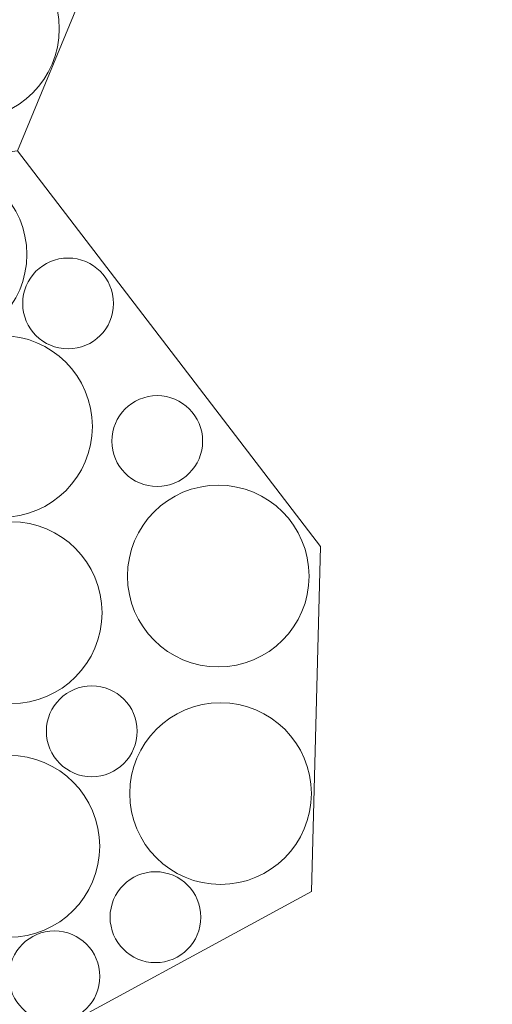
# Model space of a CAD drawing. Units: millimetres. Extents: x -4398 to 5026, y -52 to 5995.
# Drawn here: x -17 to 242, y 4527 to 5066 of the extents above; entities that cross this region are included whole.
import ezdxf

# ---------------------------------------------------------------- set-up
doc = ezdxf.new("R2010")
doc.units = ezdxf.units.MM
doc.header["$LTSCALE"] = 20
doc.layers.add('None', color=7, linetype='Continuous', lineweight=5)

# ---------------------------------------------------------------- blocks, each defined once
blk = doc.blocks.new('Group-148')
at = {"color": 255, "linetype": 'Continuous', "lineweight": 18, "transparency": 33554687}
for points in [[(-61.55, 4888.11), (-66.43, 4888.24), (-71.27, 4888.84), (-76.04, 4889.92), (-80.67, 4891.46), (-85.13, 4893.45), (-89.37, 4895.86), (-93.36, 4898.68), (-97.05, 4901.87), (-100.41, 4905.41), (-103.41, 4909.27), (-106.01, 4913.4), (-108.2, 4917.76), (-109.95, 4922.32), (-111.25, 4927.03), (-112.07, 4931.84), (-112.42, 4936.71), (-112.3, 4941.59), (-111.69, 4946.43), (-110.61, 4951.2), (-109.07, 4955.83), (-107.09, 4960.29), (-104.67, 4964.53), (-101.86, 4968.52), (-98.66, 4972.21), (-95.12, 4975.57), (-91.27, 4978.57), (-87.14, 4981.17), (-82.77, 4983.36), (-78.21, 4985.11), (-73.51, 4986.41), (-68.69, 4987.23), (-63.82, 4987.58), (-58.94, 4987.46), (-54.1, 4986.85), (-49.34, 4985.77), (-44.7, 4984.23), (-40.24, 4982.25), (-36, 4979.83), (-32.01, 4977.02), (-28.32, 4973.82), (-24.96, 4970.28), (-21.96, 4966.42), (-19.36, 4962.3), (-17.17, 4957.93), (-15.42, 4953.37), (-14.13, 4948.67), (-13.3, 4943.85), (-12.95, 4938.98), (-13.08, 4934.1), (-13.68, 4929.26), (-14.76, 4924.5), (-16.3, 4919.86), (-18.29, 4915.4), (-20.7, 4911.16), (-23.52, 4907.17), (-26.71, 4903.48), (-30.25, 4900.12), (-34.11, 4897.12), (-38.24, 4894.52), (-42.6, 4892.33), (-47.16, 4890.58), (-51.87, 4889.29), (-56.68, 4888.46)], [(63.57, 4720.95), (59.7, 4723.94), (56.15, 4727.28), (52.94, 4730.96), (50.11, 4734.94), (47.67, 4739.17), (45.67, 4743.62), (44.11, 4748.25), (43.02, 4753.01), (42.39, 4757.85), (42.25, 4762.73), (42.58, 4767.6), (43.39, 4772.42), (44.66, 4777.13), (46.39, 4781.69), (48.56, 4786.07), (51.15, 4790.21), (54.13, 4794.07), (57.48, 4797.63), (61.16, 4800.84), (65.14, 4803.67), (69.37, 4806.1), (73.82, 4808.1), (78.45, 4809.66), (83.21, 4810.76), (88.05, 4811.38), (92.93, 4811.53), (97.8, 4811.2), (102.61, 4810.39), (107.33, 4809.12), (111.89, 4807.38), (116.27, 4805.21), (120.4, 4802.62), (124.27, 4799.64), (127.82, 4796.3), (131.03, 4792.62), (133.87, 4788.64), (136.3, 4784.41), (138.3, 4779.95), (139.86, 4775.33), (140.96, 4770.57), (141.58, 4765.73), (141.73, 4760.85), (141.4, 4755.98), (140.59, 4751.16), (139.31, 4746.45), (137.58, 4741.88), (135.41, 4737.51), (132.82, 4733.37), (129.84, 4729.51), (126.49, 4725.95), (122.81, 4722.74), (118.84, 4719.91), (114.6, 4717.48), (110.15, 4715.47), (105.52, 4713.92), (100.77, 4712.82), (95.92, 4712.2), (91.04, 4712.05), (86.17, 4712.38), (81.36, 4713.19), (76.65, 4714.46), (72.08, 4716.2), (67.71, 4718.37)], [(90.83, 4593.02), (85.97, 4593.49), (81.18, 4594.44), (76.51, 4595.85), (72, 4597.72), (67.69, 4600.02), (63.63, 4602.73), (59.85, 4605.82), (56.4, 4609.27), (53.3, 4613.04), (50.58, 4617.1), (48.27, 4621.4), (46.4, 4625.91), (44.98, 4630.58), (44.02, 4635.37), (43.54, 4640.23), (43.54, 4645.11), (44.01, 4649.97), (44.96, 4654.76), (46.37, 4659.43), (48.24, 4663.94), (50.53, 4668.25), (53.24, 4672.31), (56.34, 4676.09), (59.79, 4679.54), (63.56, 4682.64), (67.61, 4685.36), (71.92, 4687.67), (76.43, 4689.54), (81.1, 4690.96), (85.88, 4691.92), (90.74, 4692.4), (95.62, 4692.4), (100.48, 4691.93), (105.27, 4690.98), (109.95, 4689.57), (114.46, 4687.7), (118.77, 4685.41), (122.83, 4682.7), (126.61, 4679.6), (130.06, 4676.15), (133.16, 4672.38), (135.88, 4668.33), (138.18, 4664.02), (140.05, 4659.51), (141.48, 4654.84), (142.43, 4650.06), (142.92, 4645.2), (142.92, 4640.31), (142.45, 4635.46), (141.5, 4630.67), (140.09, 4625.99), (138.22, 4621.48), (135.92, 4617.17), (133.21, 4613.11), (130.12, 4609.33), (126.67, 4605.88), (122.9, 4602.78), (118.84, 4600.06), (114.54, 4597.76), (110.03, 4595.88), (105.36, 4594.46), (100.57, 4593.51), (95.71, 4593.02)], [(-3.29, 4518.36), (-5.64, 4519.02), (-7.91, 4519.9), (-10.09, 4521), (-12.15, 4522.31), (-14.08, 4523.82), (-15.84, 4525.5), (-17.43, 4527.35), (-18.84, 4529.35), (-20.04, 4531.48), (-21.02, 4533.71), (-21.78, 4536.03), (-22.32, 4538.41), (-22.61, 4540.83), (-22.67, 4543.27), (-22.48, 4545.71), (-22.06, 4548.11), (-21.41, 4550.46), (-20.53, 4552.74), (-19.43, 4554.92), (-18.12, 4556.98), (-16.61, 4558.9), (-14.93, 4560.67), (-13.08, 4562.26), (-11.08, 4563.66), (-8.95, 4564.86), (-6.72, 4565.85), (-4.4, 4566.61), (-2.02, 4567.14), (0.41, 4567.44), (2.85, 4567.49), (5.28, 4567.31), (7.69, 4566.89), (10.04, 4566.23), (12.31, 4565.35), (14.49, 4564.25), (16.55, 4562.94), (18.48, 4561.44), (20.24, 4559.75), (21.83, 4557.9), (23.23, 4555.9), (24.44, 4553.78), (25.42, 4551.54), (26.18, 4549.23), (26.71, 4546.84), (27.01, 4544.42), (27.07, 4541.98), (26.88, 4539.55), (26.46, 4537.14), (25.81, 4534.79), (24.93, 4532.51), (23.82, 4530.33), (22.52, 4528.27), (21.01, 4526.35), (19.33, 4524.59), (17.47, 4522.99), (15.48, 4521.59), (13.35, 4520.39), (11.12, 4519.41), (8.8, 4518.64), (6.42, 4518.11), (3.99, 4517.82), (1.55, 4517.76), (-0.88, 4517.94)]]:
    blk.add_wipeout(points, dxfattribs=at).dxf.layer = 'None'
at = {"layer": 'None', "color": 7, "linetype": 'Continuous', "lineweight": 18, "transparency": 33554687}
for centre, radius in [((-62.69, 4937.85), 49.75), ((91.99, 4761.79), 49.75), ((93.23, 4642.71), 49.75), ((2.2, 4542.63), 24.87)]:
    blk.add_circle(centre, radius, dxfattribs=at)
at = {"color": 255, "linetype": 'Continuous', "lineweight": 18, "transparency": 33554687}
for points in [[(61.76, 4811.03), (59.33, 4810.83), (56.89, 4810.87), (54.46, 4811.15), (52.08, 4811.67), (49.75, 4812.41), (47.51, 4813.38), (45.38, 4814.57), (43.37, 4815.96), (41.51, 4817.54), (39.81, 4819.29), (38.29, 4821.21), (36.97, 4823.26), (35.86, 4825.43), (34.96, 4827.7), (34.29, 4830.05), (33.85, 4832.45), (33.65, 4834.88), (33.69, 4837.32), (33.97, 4839.75), (34.49, 4842.13), (35.23, 4844.46), (36.2, 4846.7), (37.39, 4848.83), (38.78, 4850.84), (40.36, 4852.7), (42.11, 4854.4), (44.02, 4855.91), (46.08, 4857.24), (48.25, 4858.35), (50.52, 4859.25), (52.87, 4859.92), (55.27, 4860.36), (57.7, 4860.56), (60.14, 4860.52), (62.57, 4860.24), (64.95, 4859.72), (67.28, 4858.98), (69.52, 4858), (71.65, 4856.82), (73.66, 4855.43), (75.52, 4853.85), (77.22, 4852.1), (78.73, 4850.18), (80.06, 4848.13), (81.17, 4845.96), (82.07, 4843.69), (82.74, 4841.34), (83.18, 4838.94), (83.38, 4836.51), (83.34, 4834.07), (83.06, 4831.64), (82.54, 4829.26), (81.79, 4826.93), (80.82, 4824.69), (79.64, 4822.56), (78.25, 4820.55), (76.67, 4818.69), (74.91, 4816.99), (73, 4815.48), (70.95, 4814.15), (68.78, 4813.04), (66.51, 4812.14), (64.16, 4811.47)], [(-25.44, 4564.15), (-30.3, 4564.66), (-35.08, 4565.63), (-39.74, 4567.08), (-44.25, 4568.97), (-48.54, 4571.29), (-52.58, 4574.03), (-56.34, 4577.15), (-59.77, 4580.62), (-62.85, 4584.41), (-65.54, 4588.48), (-67.82, 4592.8), (-69.66, 4597.32), (-71.06, 4602), (-71.98, 4606.79), (-72.44, 4611.65), (-72.41, 4616.54), (-71.9, 4621.39), (-70.93, 4626.18), (-69.48, 4630.84), (-67.59, 4635.34), (-65.27, 4639.63), (-62.53, 4643.68), (-59.41, 4647.44), (-55.94, 4650.87), (-52.15, 4653.95), (-48.08, 4656.64), (-43.76, 4658.92), (-39.24, 4660.76), (-34.56, 4662.15), (-29.77, 4663.08), (-24.91, 4663.53), (-20.02, 4663.5), (-15.17, 4663), (-10.38, 4662.02), (-5.72, 4660.58), (-1.22, 4658.69), (3.07, 4656.36), (7.12, 4653.63), (10.88, 4650.51), (14.31, 4647.04), (17.39, 4643.25), (20.08, 4639.17), (22.35, 4634.86), (24.2, 4630.34), (25.59, 4625.66), (26.52, 4620.86), (26.97, 4616), (26.94, 4611.12), (26.44, 4606.26), (25.46, 4601.48), (24.02, 4596.82), (22.13, 4592.32), (19.8, 4588.02), (17.07, 4583.98), (13.95, 4580.22), (10.48, 4576.79), (6.69, 4573.71), (2.61, 4571.02), (-1.7, 4568.74), (-6.22, 4566.9), (-10.9, 4565.5), (-15.7, 4564.58), (-20.56, 4564.13)], [(48.87, 4551.74), (46.62, 4552.7), (44.49, 4553.88), (42.48, 4555.27), (40.61, 4556.84), (38.91, 4558.59), (37.38, 4560.5), (36.06, 4562.55), (34.94, 4564.71), (34.03, 4566.98), (33.35, 4569.33), (32.91, 4571.73), (32.7, 4574.16), (32.74, 4576.6), (33.01, 4579.03), (33.52, 4581.41), (34.26, 4583.74), (35.22, 4585.98), (36.4, 4588.12), (37.79, 4590.13), (39.36, 4592), (41.11, 4593.7), (43.02, 4595.22), (45.07, 4596.55), (47.24, 4597.67), (49.5, 4598.58), (51.85, 4599.25), (54.25, 4599.7), (56.68, 4599.9), (59.12, 4599.87), (61.55, 4599.6), (63.94, 4599.09), (66.26, 4598.35), (68.5, 4597.38), (70.64, 4596.2), (72.65, 4594.82), (74.52, 4593.25), (76.22, 4591.5), (77.74, 4589.59), (79.07, 4587.54), (80.19, 4585.37), (81.1, 4583.1), (81.77, 4580.76), (82.22, 4578.36), (82.42, 4575.93), (82.39, 4573.49), (82.12, 4571.06), (81.61, 4568.67), (80.87, 4566.35), (79.9, 4564.1), (78.72, 4561.97), (77.34, 4559.96), (75.77, 4558.09), (74.02, 4556.39), (72.11, 4554.86), (70.06, 4553.54), (67.89, 4552.41), (65.63, 4551.51), (63.28, 4550.83), (60.88, 4550.39), (58.45, 4550.18), (56.01, 4550.22), (53.58, 4550.49), (51.19, 4551)]]:
    blk.add_wipeout(points, dxfattribs=at).dxf.layer = 'None'
at = {"layer": 'None', "color": 7, "linetype": 'Continuous', "lineweight": 18, "transparency": 33554687}
for centre, radius in [((58.51, 4835.69), 24.88), ((-22.73, 4613.83), 49.75), ((57.56, 4575.04), 24.87)]:
    blk.add_circle(centre, radius, dxfattribs=at)
at = {"color": 255, "linetype": 'Continuous', "lineweight": 18, "transparency": 33554687}
blk.add_wipeout([(25.9, 4652.15), (23.47, 4651.95), (21.02, 4651.99), (18.6, 4652.27), (16.21, 4652.78), (13.89, 4653.53), (11.65, 4654.5), (9.52, 4655.68), (7.51, 4657.07), (5.65, 4658.65), (3.95, 4660.41), (2.43, 4662.32), (1.11, 4664.37), (-0.01, 4666.54), (-0.9, 4668.81), (-1.57, 4671.16), (-2.01, 4673.56), (-2.21, 4675.99), (-2.17, 4678.44), (-1.89, 4680.86), (-1.38, 4683.25), (-0.63, 4685.57), (0.34, 4687.81), (1.53, 4689.94), (2.92, 4691.95), (4.5, 4693.81), (6.25, 4695.51), (8.16, 4697.03), (10.21, 4698.35), (12.39, 4699.47), (14.66, 4700.36), (17, 4701.03), (19.4, 4701.47), (21.84, 4701.67), (24.28, 4701.63), (26.7, 4701.35), (29.09, 4700.84), (31.41, 4700.09), (33.65, 4699.12), (35.79, 4697.93), (37.79, 4696.54), (39.66, 4694.96), (41.35, 4693.21), (42.87, 4691.3), (44.19, 4689.25), (45.31, 4687.07), (46.21, 4684.8), (46.88, 4682.46), (47.31, 4680.06), (47.51, 4677.62), (47.47, 4675.18), (47.19, 4672.76), (46.68, 4670.37), (45.93, 4668.05), (44.96, 4665.81), (43.78, 4663.67), (42.39, 4661.67), (40.81, 4659.8), (39.05, 4658.11), (37.14, 4656.59), (35.09, 4655.27), (32.92, 4654.15), (30.65, 4653.25), (28.3, 4652.58)], dxfattribs=at).dxf.layer = 'None'
at = {"layer": 'None', "color": 7, "linetype": 'Continuous', "lineweight": 18, "transparency": 33554687}
blk.add_circle((22.65, 4676.81), 24.87, dxfattribs=at)
at = {"color": 255, "linetype": 'Continuous', "lineweight": 18, "transparency": 33554687}
blk.add_wipeout([(-31.18, 4692.95), (-35.91, 4694.13), (-40.51, 4695.78), (-44.92, 4697.87), (-49.11, 4700.38), (-53.03, 4703.29), (-56.65, 4706.57), (-59.92, 4710.19), (-62.83, 4714.11), (-65.34, 4718.3), (-67.43, 4722.71), (-69.07, 4727.31), (-70.25, 4732.05), (-70.97, 4736.88), (-71.21, 4741.75), (-70.96, 4746.63), (-70.25, 4751.46), (-69.06, 4756.2), (-67.41, 4760.79), (-65.32, 4765.2), (-62.81, 4769.39), (-59.9, 4773.31), (-56.62, 4776.93), (-53, 4780.21), (-49.08, 4783.11), (-44.89, 4785.62), (-40.48, 4787.71), (-35.88, 4789.35), (-31.14, 4790.53), (-26.31, 4791.25), (-21.44, 4791.49), (-16.56, 4791.25), (-11.73, 4790.53), (-7, 4789.34), (-2.4, 4787.69), (2.01, 4785.6), (6.2, 4783.09), (10.12, 4780.18), (13.74, 4776.9), (17.01, 4773.28), (19.92, 4769.36), (22.43, 4765.17), (24.51, 4760.76), (26.16, 4756.16), (27.34, 4751.42), (28.06, 4746.59), (28.29, 4741.72), (28.05, 4736.84), (27.33, 4732.01), (26.15, 4727.28), (24.5, 4722.68), (22.41, 4718.27), (19.9, 4714.08), (16.99, 4710.16), (13.71, 4706.55), (10.09, 4703.27), (6.17, 4700.36), (1.98, 4697.85), (-2.43, 4695.77), (-7.03, 4694.12), (-11.77, 4692.94), (-16.6, 4692.22), (-21.47, 4691.99), (-26.35, 4692.23)], dxfattribs=at).dxf.layer = 'None'
at = {"layer": 'None', "color": 7, "linetype": 'Continuous', "lineweight": 18, "transparency": 33554687}
blk.add_circle((-21.46, 4741.74), 49.75, dxfattribs=at)
at = {"color": 255, "linetype": 'Continuous', "lineweight": 18, "transparency": 33554687}
blk.add_wipeout([(-42.42, 4796.48), (-46.98, 4798.24), (-51.34, 4800.44), (-55.46, 4803.06), (-59.31, 4806.06), (-62.84, 4809.43), (-66.02, 4813.13), (-68.83, 4817.13), (-71.24, 4821.38), (-73.21, 4825.84), (-74.74, 4830.48), (-75.8, 4835.24), (-76.4, 4840.09), (-76.51, 4844.97), (-76.15, 4849.84), (-75.31, 4854.65), (-74.01, 4859.35), (-72.25, 4863.91), (-70.05, 4868.26), (-67.43, 4872.39), (-64.43, 4876.23), (-61.06, 4879.77), (-57.36, 4882.95), (-53.36, 4885.76), (-49.11, 4888.16), (-44.65, 4890.14), (-40.01, 4891.67), (-35.25, 4892.73), (-30.4, 4893.33), (-25.52, 4893.44), (-20.65, 4893.08), (-15.84, 4892.24), (-11.14, 4890.94), (-6.58, 4889.18), (-2.23, 4886.98), (1.9, 4884.36), (5.74, 4881.36), (9.28, 4877.99), (12.46, 4874.29), (15.27, 4870.29), (17.67, 4866.04), (19.65, 4861.58), (21.18, 4856.94), (22.24, 4852.18), (22.84, 4847.33), (22.95, 4842.45), (22.59, 4837.58), (21.75, 4832.77), (20.45, 4828.07), (18.69, 4823.51), (16.49, 4819.15), (13.87, 4815.03), (10.87, 4811.18), (7.5, 4807.65), (3.8, 4804.47), (-0.2, 4801.66), (-4.45, 4799.25), (-8.91, 4797.28), (-13.55, 4795.75), (-18.31, 4794.68), (-23.16, 4794.09), (-28.04, 4793.98), (-32.91, 4794.34), (-37.72, 4795.18)], dxfattribs=at).dxf.layer = 'None'
at = {"layer": 'None', "color": 7, "linetype": 'Continuous', "lineweight": 18, "transparency": 33554687}
blk.add_circle((-26.78, 4843.71), 49.75, dxfattribs=at)
at = {"color": 255, "linetype": 'Continuous', "lineweight": 18, "transparency": 33554687}
blk.add_wipeout([(12.93, 4886.38), (10.49, 4886.18), (8.05, 4886.22), (5.63, 4886.5), (3.24, 4887.02), (0.92, 4887.76), (-1.32, 4888.73), (-3.46, 4889.92), (-5.46, 4891.31), (-7.32, 4892.89), (-9.02, 4894.64), (-10.54, 4896.55), (-11.86, 4898.61), (-12.98, 4900.78), (-13.87, 4903.05), (-14.54, 4905.39), (-14.98, 4907.8), (-15.18, 4910.23), (-15.14, 4912.67), (-14.86, 4915.1), (-14.35, 4917.48), (-13.6, 4919.81), (-12.63, 4922.05), (-11.44, 4924.18), (-10.05, 4926.19), (-8.47, 4928.05), (-6.72, 4929.75), (-4.81, 4931.26), (-2.76, 4932.59), (-0.59, 4933.7), (1.68, 4934.6), (4.03, 4935.27), (6.43, 4935.71), (8.87, 4935.9), (11.31, 4935.86), (13.73, 4935.59), (16.12, 4935.07), (18.44, 4934.32), (20.68, 4933.35), (22.82, 4932.17), (24.82, 4930.78), (26.68, 4929.2), (28.38, 4927.44), (29.9, 4925.53), (31.22, 4923.48), (32.34, 4921.31), (33.24, 4919.04), (33.91, 4916.69), (34.34, 4914.29), (34.54, 4911.86), (34.5, 4909.42), (34.22, 4906.99), (33.71, 4904.61), (32.96, 4902.28), (31.99, 4900.04), (30.8, 4897.91), (29.42, 4895.9), (27.84, 4894.04), (26.08, 4892.34), (24.17, 4890.82), (22.12, 4889.5), (19.95, 4888.39), (17.68, 4887.49), (15.33, 4886.82)], dxfattribs=at).dxf.layer = 'None'
at = {"layer": 'None', "color": 7, "linetype": 'Continuous', "lineweight": 18, "transparency": 33554687}
blk.add_circle((9.68, 4911.04), 24.87, dxfattribs=at)
blk = doc.blocks.new('Group-149')
at = {"layer": 'None', "color": 7, "linetype": 'Continuous', "lineweight": 5, "transparency": 33554687, "flags": 128}
blk.add_lwpolyline([(143.04, 4589.13), (147.98, 4778.06), (-18.11, 4994.52), (-288.62, 4958.91), (-288.62, 4652.27), (-23.06, 4498.94)], close=True, dxfattribs=at)
at = {"layer": 'None', "color": 7, "transparency": 33554687}
blk.add_blockref('Group-148', (0, 0), dxfattribs=at)
blk = doc.blocks.new('Group-152')
at = {"layer": 'None', "color": 7, "transparency": 33554687}
blk.add_blockref('Group-149', (0, 0), dxfattribs=at)
blk = doc.blocks.new('Group-197')
at = {"color": 255, "linetype": 'Continuous', "lineweight": 18, "transparency": 33554687}
blk.add_wipeout([(-88.55, 5085.35), (-86, 5089.51), (-83.05, 5093.4), (-79.74, 5096.99), (-76.09, 5100.23), (-72.14, 5103.1), (-67.93, 5105.57), (-63.49, 5107.61), (-58.88, 5109.21), (-54.13, 5110.35), (-49.3, 5111.02), (-44.42, 5111.21), (-39.55, 5110.92), (-34.72, 5110.16), (-30, 5108.93), (-25.42, 5107.24), (-21.03, 5105.1), (-16.86, 5102.55), (-12.97, 5099.61), (-9.39, 5096.29), (-6.14, 5092.64), (-3.27, 5088.69), (-0.81, 5084.48), (1.24, 5080.05), (2.84, 5075.43), (3.98, 5070.69), (4.65, 5065.85), (4.84, 5060.97), (4.55, 5056.1), (3.79, 5051.28), (2.55, 5046.55), (0.86, 5041.97), (-1.27, 5037.58), (-3.82, 5033.42), (-6.77, 5029.52), (-10.08, 5025.94), (-13.73, 5022.7), (-17.68, 5019.83), (-21.89, 5017.36), (-26.33, 5015.31), (-30.94, 5013.71), (-35.69, 5012.57), (-40.52, 5011.91), (-45.4, 5011.71), (-50.27, 5012), (-55.1, 5012.77), (-59.82, 5014), (-64.4, 5015.69), (-68.79, 5017.82), (-72.96, 5020.37), (-76.85, 5023.32), (-80.43, 5026.63), (-83.68, 5030.28), (-86.55, 5034.23), (-89.02, 5038.44), (-91.06, 5042.88), (-92.66, 5047.49), (-93.8, 5052.24), (-94.47, 5057.07), (-94.66, 5061.95), (-94.37, 5066.83), (-93.61, 5071.65), (-92.37, 5076.37), (-90.68, 5080.95)], dxfattribs=at).dxf.layer = 'None'
at = {"layer": 'None', "color": 7, "linetype": 'Continuous', "lineweight": 18, "transparency": 33554687}
blk.add_circle((-44.91, 5061.46), 49.75, dxfattribs=at)
blk = doc.blocks.new('Group-198')
at = {"layer": 'None', "color": 7, "linetype": 'Continuous', "lineweight": 5, "transparency": 33554687, "flags": 128}
blk.add_lwpolyline([(-449.77, 5057.66), (-288.62, 4958.91), (-18.11, 4994.52), (86.3, 5246.6), (-179.26, 5399.92), (-444.82, 5246.6)], close=True, dxfattribs=at)
at = {"layer": 'None', "color": 7, "transparency": 33554687}
blk.add_blockref('Group-197', (0, 0), dxfattribs=at)

msp = doc.modelspace()

# ---------------------------------------------------------------- block references
at = {"layer": 'None', "color": 7, "transparency": 33554687}
msp.add_blockref('Group-152', (0, 0), dxfattribs=at)

# ---------------------------------------------------------------- next in the draw order: block references
msp.add_blockref('Group-198', (0, 0), dxfattribs=at)

# ---------------------------------------------------------------- next in the draw order: wipeouts: each hides what was drawn before it
at = {"color": 255, "linetype": 'Continuous', "lineweight": 5, "transparency": 33554687}
msp.add_wipeout([(-3664.46, 5209.32), (-3664.46, 681.74), (863.12, 681.74), (863.12, -52.25), (-4398.46, -52.25), (-4398.46, 5209.32)], dxfattribs=at).dxf.layer = 'None'

doc.saveas('drawing.dxf')
